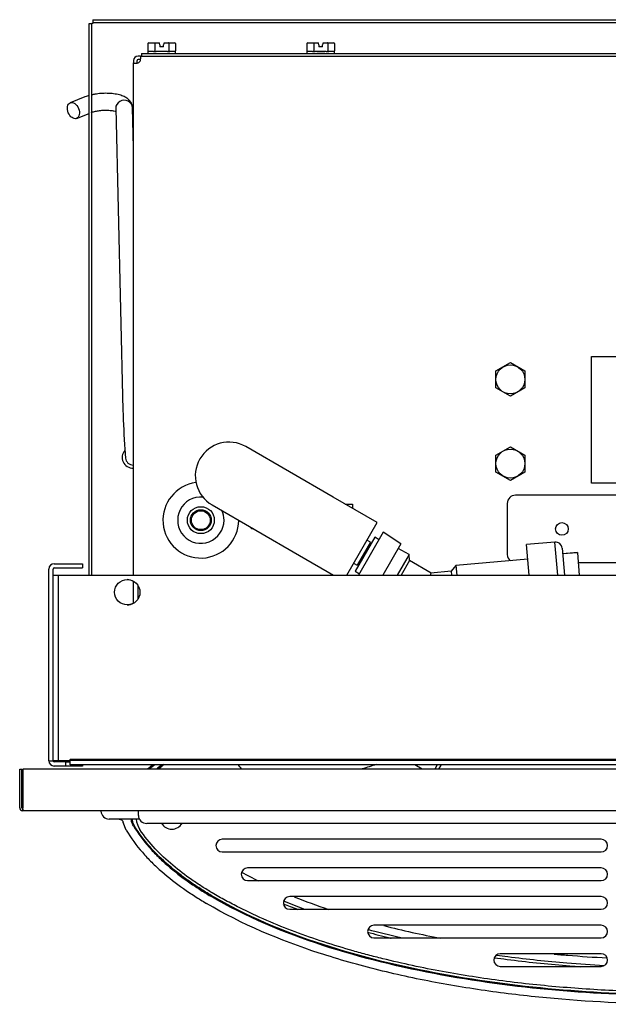
# Model space of a CAD drawing. Units: inches. Extents: x -26.6 to 33.5, y -16.8 to 13.2.
# Drawn here: x -26.6 to -17.9, y -1.4 to 13.2 of the extents above; entities that cross this region are included whole.
import ezdxf

# ---------------------------------------------------------------- set-up
doc = ezdxf.new("R2010")
doc.units = ezdxf.units.IN
doc.header["$MEASUREMENT"] = 0
doc.layers.add('Default', color=7, linetype='Continuous')

msp = doc.modelspace()

# ---------------------------------------------------------------- linework, layer by layer
at = {"layer": 'Default', "color": 7, "linetype": 'Continuous'}
for p, q in [((-25.601, 4.968), (-25.601, 13.156)), ((-25.601, 13.156), (-25.561, 13.156)), ((-25.546, 13.156), (-25.561, 13.156)), ((-25.561, 4.968), (-25.561, 13.156)), ((-25.546, 13.212), (-8.156, 13.212)), ((-25.546, 13.212), (-25.546, 13.172)), ((-25.546, 13.172), (-8.156, 13.172)), ((-25.546, 13.172), (-25.546, 13.156)), ((-24.714, 12.867), (-24.617, 12.867)), ((-24.617, 12.867), (-24.556, 12.867)), ((-24.553, 12.857), (-24.556, 12.867)), ((-24.485, 12.867), (-24.488, 12.857)), ((-24.485, 12.867), (-24.424, 12.867)), ((-24.424, 12.867), (-24.327, 12.867)), ((-22.354, 12.867), (-22.257, 12.867)), ((-22.257, 12.867), (-22.196, 12.867)), ((-22.193, 12.857), (-22.196, 12.867)), ((-22.125, 12.867), (-22.128, 12.857)), ((-22.125, 12.867), (-22.064, 12.867)), ((-22.064, 12.867), (-21.967, 12.867)), ((-24.726, 12.857), (-24.726, 12.747)), ((-24.726, 12.747), (-24.726, 12.727)), ((-24.642, 12.737), (-24.724, 12.737)), ((-24.623, 12.857), (-24.623, 12.747)), ((-24.438, 12.737), (-24.603, 12.737)), ((-24.548, 12.84), (-24.553, 12.857)), ((-24.548, 12.84), (-24.548, 12.807)), ((-24.493, 12.807), (-24.548, 12.807)), ((-24.488, 12.857), (-24.493, 12.84)), ((-24.493, 12.807), (-24.493, 12.84)), ((-24.418, 12.857), (-24.418, 12.747)), ((-24.317, 12.737), (-24.4, 12.737)), ((-24.316, 12.857), (-24.316, 12.747)), ((-24.316, 12.727), (-24.316, 12.749)), ((-22.366, 12.857), (-22.366, 12.747)), ((-22.366, 12.747), (-22.366, 12.727)), ((-22.282, 12.737), (-22.364, 12.737)), ((-22.263, 12.857), (-22.263, 12.747)), ((-22.078, 12.737), (-22.243, 12.737)), ((-22.188, 12.84), (-22.193, 12.857)), ((-22.188, 12.84), (-22.188, 12.807)), ((-22.133, 12.807), (-22.188, 12.807)), ((-22.128, 12.857), (-22.133, 12.84)), ((-22.133, 12.807), (-22.133, 12.84)), ((-22.058, 12.857), (-22.058, 12.747)), ((-21.957, 12.737), (-22.04, 12.737)), ((-21.956, 12.857), (-21.956, 12.747)), ((-21.956, 12.727), (-21.956, 12.749)), ((-24.941, 12.605), (-24.941, 12.569)), ((-24.889, 12.605), (-24.889, 12.569)), ((-24.852, 12.672), (-24.873, 12.672)), ((-24.852, 12.621), (-24.873, 12.621)), ((-24.851, 12.672), (-24.852, 12.672)), ((-24.851, 12.621), (-24.852, 12.621)), ((-24.838, 12.672), (-24.851, 12.672)), ((-24.838, 12.621), (-24.851, 12.621)), ((-24.838, 12.672), (-11.744, 12.672)), ((-24.821, 12.712), (-11.771, 12.712)), ((-24.821, 12.712), (-24.821, 12.672)), ((-22.1, 12.712), (-22.221, 12.712)), ((-24.941, 4.968), (-24.941, 12.569)), ((-25.661, 12.066), (-25.88, 11.978)), ((-25.205, 11.896), (-25.098, 7.417)), ((-24.941, 11.31), (-24.955, 11.902)), ((-25.787, 11.746), (-25.601, 11.82)), ((-18.141, 8.212), (-14.391, 8.212)), ((-18.141, 6.332), (-18.141, 8.212)), ((-19.56, 7.997), (-19.345, 8.122)), ((-19.345, 8.122), (-19.129, 7.997)), ((-19.56, 7.747), (-19.56, 7.997)), ((-19.129, 7.997), (-19.129, 7.747)), ((-19.345, 7.622), (-19.56, 7.747)), ((-19.129, 7.747), (-19.345, 7.622)), ((-21.974, 6.124), (-23.273, 6.874)), ((-19.56, 6.747), (-19.345, 6.872)), ((-19.345, 6.872), (-19.129, 6.747)), ((-25.069, 6.834), (-25.06, 6.704)), ((-19.56, 6.497), (-19.56, 6.747)), ((-19.129, 6.747), (-19.129, 6.497)), ((-19.345, 6.372), (-19.56, 6.497)), ((-19.129, 6.497), (-19.345, 6.372)), ((-14.391, 6.332), (-18.141, 6.332)), ((-13.511, 6.152), (-19.271, 6.152)), ((-23.773, 6.008), (-22.474, 5.258)), ((-21.325, 5.749), (-21.974, 6.124)), ((-21.798, 6.022), (-21.691, 6.022)), ((-21.691, 6.022), (-21.691, 5.96)), ((-19.391, 6.032), (-19.391, 5.272)), ((-21.775, 4.968), (-21.325, 5.749)), ((-23.191, 5.652), (-23.191, 5.671)), ((-23.157, 5.652), (-23.191, 5.652)), ((-21.232, 5.602), (-21.598, 4.968)), ((-20.97, 5.432), (-21.232, 5.602)), ((-21.359, 5.529), (-21.652, 5.023)), ((-21.424, 5.457), (-21.622, 5.114)), ((-21.424, 5.457), (-21.476, 5.487)), ((-21.431, 5.404), (-21.449, 5.414)), ((-21.295, 5.492), (-21.359, 5.529)), ((-20.97, 5.432), (-21.238, 4.968)), ((-18.686, 5.456), (-19.104, 5.42)), ((-19.064, 4.968), (-19.104, 5.42)), ((-18.643, 4.968), (-18.686, 5.456)), ((-20.85, 5.271), (-21.025, 4.968)), ((-20.85, 5.271), (-21.01, 5.363)), ((-20.842, 5.182), (-20.85, 5.271)), ((-18.577, 5.365), (-18.542, 4.968)), ((-18.351, 5.303), (-18.57, 5.284)), ((-18.351, 5.299), (-18.57, 5.28)), ((-18.351, 5.303), (-18.351, 5.299)), ((-18.351, 5.299), (-18.322, 4.968)), ((-26.118, 5.136), (-25.697, 5.136)), ((-25.697, 5.136), (-25.697, 5.073)), ((-22.474, 5.258), (-21.972, 4.968)), ((-21.674, 5.144), (-21.622, 5.114)), ((-21.597, 5.158), (-21.579, 5.148)), ((-20.842, 5.182), (-20.966, 4.968)), ((-20.523, 4.997), (-20.842, 5.182)), ((-19.085, 5.201), (-20.154, 5.107)), ((-18.338, 5.152), (-17.368, 5.152)), ((-26.197, 2.211), (-26.197, 5.057)), ((-26.133, 2.211), (-26.133, 5.057)), ((-26.118, 5.073), (-25.697, 5.073)), ((-21.652, 5.023), (-21.587, 4.986)), ((-20.224, 5.024), (-20.524, 4.997)), ((-20.154, 5.107), (-20.224, 5.024)), ((-20.224, 5.024), (-20.219, 4.968)), ((-20.154, 5.107), (-20.142, 4.968)), ((-26.133, 4.968), (-26.054, 4.968)), ((-26.054, 2.215), (-26.054, 4.968)), ((-26.054, 4.968), (-7.643, 4.968)), ((-24.941, 4.549), (-24.941, 4.875)), ((-24.873, 4.614), (-24.873, 4.809)), ((-26.197, 2.211), (-26.133, 2.211)), ((-26.133, 2.215), (-26.054, 2.215)), ((-25.947, 2.196), (-26.118, 2.196)), ((-26.054, 2.215), (-25.884, 2.215)), ((-25.947, 2.132), (-25.947, 2.196)), ((-25.947, 2.196), (-25.883, 2.196)), ((-25.884, 2.231), (-25.883, 2.231)), ((-25.884, 2.231), (-25.884, 2.215)), ((-25.883, 2.231), (-25.883, 2.215)), ((-7.813, 2.231), (-25.883, 2.231)), ((-25.883, 2.152), (-25.883, 2.215)), ((-7.813, 2.215), (-25.883, 2.215)), ((-26.63, 1.514), (-26.63, 2.088)), ((-26.63, 2.088), (-26.601, 2.088)), ((-26.601, 2.088), (-26.6, 2.088)), ((-26.601, 1.514), (-26.601, 2.088)), ((-26.6, 1.811), (-26.6, 2.088)), ((-26.585, 2.088), (-26.585, 1.514)), ((-6.926, 2.088), (-26.585, 2.088)), ((-25.947, 2.132), (-26.118, 2.132)), ((-25.697, 2.132), (-25.947, 2.132)), ((-7.813, 2.152), (-25.883, 2.152)), ((-25.697, 2.152), (-25.697, 2.132)), ((-25.697, 2.152), (-25.697, 2.132)), ((-25.697, 2.152), (-25.697, 2.132)), ((-25.697, 2.152), (-25.697, 2.132)), ((-25.697, 2.152), (-25.697, 2.132)), ((-24.543, 2.152), (-24.544, 2.131)), ((-20.653, 2.088), (-20.764, 2.152)), ((-20.43, 2.15), (-20.466, 2.088)), ((-20.43, 2.15), (-20.434, 2.152)), ((-20.429, 2.152), (-20.43, 2.15)), ((-20.408, 2.088), (-20.375, 2.146)), ((-20.375, 2.146), (-20.384, 2.152)), ((-26.601, 1.811), (-26.585, 1.811)), ((-26.601, 1.775), (-26.585, 1.775)), ((-26.585, 1.76), (-26.601, 1.76)), ((-26.6, 1.76), (-26.6, 1.775)), ((-26.585, 1.561), (-26.601, 1.561)), ((-26.6, 1.515), (-26.6, 1.561)), ((-26.585, 1.469), (-26.585, 1.514)), ((-26.585, 1.499), (-26.585, 1.469)), ((-6.926, 1.469), (-26.585, 1.469)), ((-24.894, 1.469), (-25.425, 1.469)), ((-25.425, 1.469), (-25.424, 1.462)), ((-24.872, 1.469), (-24.869, 1.4)), ((-24.855, 1.344), (-25.3, 1.344)), ((-25.298, 1.344), (-25.298, 1.344)), ((-25.049, 1.18), (-25.094, 1.296)), ((-24.941, 1.244), (-24.925, 1.242)), ((-23.622, 1.281), (-24.744, 1.281)), ((-9.872, 1.281), (-23.622, 1.281)), ((-17.997, 1.045), (-23.622, 1.045)), ((-23.622, 0.857), (-17.997, 0.857)), ((-17.997, 0.62), (-23.247, 0.62)), ((-23.247, 0.432), (-17.997, 0.432)), ((-23.787, 0.212), (-23.794, 0.2)), ((-17.997, 0.195), (-22.622, 0.195)), ((-22.622, 0.007), (-17.997, 0.007)), ((-17.997, -0.23), (-21.372, -0.23)), ((-21.372, -0.418), (-17.997, -0.418)), ((-17.997, -0.655), (-19.497, -0.655)), ((-19.497, -0.843), (-17.997, -0.843))]:
    msp.add_line(p, q, dxfattribs=at)
for centre, radius in [((-19.345, 7.872), 0.215), ((-19.345, 6.622), 0.215), ((-23.941, 5.782), 0.2), ((-23.941, 5.782), 0.155), ((-23.941, 5.782), 0.14), ((-18.581, 5.652), 0.094), ((-25.033, 4.712), 0.188)]:
    msp.add_circle(centre, radius, dxfattribs=at)
for centre, radius, start, end in [((-24.711, 12.727), 0.015, 180, 270), ((-24.331, 12.727), 0.015, 270, 0), ((-22.351, 12.727), 0.015, 180, 270), ((-21.971, 12.727), 0.015, 270, 0), ((-24.873, 12.605), 0.0671, 90, 180), ((-24.873, 12.605), 0.0156, 90, 180), ((-24.897, 12.629), 0.064, 291.6626, 338.351), ((-24.956, 11.812), 0.015, 0, 79.6949), ((-24.956, 11.432), 0.015, 325.0686, 0), ((-2.743, 8.227), 22.37, 182.0759, 183.5687), ((-23.523, 6.441), 0.5, 60, 240), ((-23.941, 5.782), 0.562, 97.3434, 359.7655), ((-19.271, 6.032), 0.12, 90, 180), ((-23.941, 5.782), 0.344, 84.9486, 0), ((-23.941, 5.782), 0.344, 0, 24.2707), ((-18.677, 5.357), 0.1, 5, 95), ((-19.271, 5.272), 0.12, 180, 231.793), ((-26.118, 5.057), 0.0791, 90, 180), ((-26.118, 5.057), 0.0156, 90, 180), ((-21.397, 5.159), 0.889, 347.7755, 349.5355), ((-25.038, 4.712), 0.188, 58.5245, 89.236), ((-25.038, 4.712), 0.188, 270.764, 301.4755), ((-26.118, 2.211), 0.0791, 180, 270), ((-26.118, 2.211), 0.0156, 180, 270), ((-22.526, -0.309), 3.256, 130.9213, 132.63), ((-22.586, -0.4), 3.265, 128.602, 130.3738), ((-22.692, -0.14), 2.931, 129.2059, 130.5079), ((-22.087, -0.754), 3.784, 129.8102, 131.2935), ((-22.099, -0.737), 3.754, 129.6431, 131.1551), ((-22.278, -0.509), 3.462, 129.6688, 131.2713), ((-21.504, -1.585), 4.801, 128.8813, 129.2884), ((-26.585, 1.514), 0.0455, 180, 270), ((-26.585, 1.514), 0.0156, 180, 270), ((-26.584, 1.515), 0.0161, 180, 266.6554), ((-25.3, 1.469), 0.125, 183, 270), ((-24.557, 1.376), 0.345, 185.402, 212.9217), ((-24.744, 1.406), 0.125, 183, 270), ((-24.372, 1.376), 0.18, 211.742, 328.258), ((-23.622, 0.951), 0.094, 90.0001, 270.0001), ((-17.997, 0.951), 0.094, 270.0001, 90.0001), ((-23.247, 0.526), 0.094, 90.0001, 270.0001), ((-17.997, 0.526), 0.094, 270.0001, 90.0001), ((-22.622, 0.101), 0.094, 90.0001, 270.0001), ((-17.997, 0.101), 0.094, 270.0001, 90.0001), ((-21.372, -0.324), 0.094, 90.0001, 270.0001), ((-17.997, -0.324), 0.094, 270.0001, 90.0001), ((-19.497, -0.749), 0.094, 90.0001, 270.0001), ((-17.997, -0.749), 0.094, 270.0001, 90.0001)]:
    msp.add_arc(centre, radius, start, end, dxfattribs=at)
for centre, major_axis, ratio, start_param, end_param in [((-24.714, 12.857), (-0.0115, 0), 0.866025, 4.712389, 6.283185), ((-24.617, 12.857), (0, 0.01), 0.57735, 0, 1.570796), ((-24.424, 12.857), (0, -0.01), 0.57735, 1.570796, 3.141593), ((-24.327, 12.857), (-0.0115, 0), 0.866025, 3.141593, 4.712389), ((-22.354, 12.857), (-0.0115, 0), 0.866025, 4.712389, 6.283185), ((-22.257, 12.857), (0, 0.01), 0.57735, 0, 1.570796), ((-22.064, 12.857), (0, -0.01), 0.57735, 1.570796, 3.141593), ((-21.967, 12.857), (-0.0115, 0), 0.866025, 3.141593, 4.712389), ((-25.08, 11.899), (0.125, 0.003), 0.937631, 0, 3.141593), ((-24.935, 6.713), (0.175, 0.012), 0.908725, 2.364568, 4.618034), ((-24.935, 6.713), (-0.125, -0.009), 0.908725, 0, 1.46424)]:
    msp.add_ellipse(centre, major_axis=major_axis, ratio=ratio, start_param=start_param, end_param=end_param, dxfattribs=at)
msp.add_ellipse((-25.833, 11.862), major_axis=(0.047, -0.116), ratio=0.65624, dxfattribs=at)
for points, knots in [([(-24.726, 12.747), (-24.726, 12.744), (-24.726, 12.743), (-24.726, 12.74), (-24.725, 12.739), (-24.725, 12.737), (-24.725, 12.737), (-24.724, 12.737)], [0, 0, 0, 0, 0.25, 0.25, 0.5, 0.5, 1, 1, 1, 1]), ([(-24.642, 12.737), (-24.638, 12.737), (-24.634, 12.737), (-24.629, 12.739), (-24.627, 12.74), (-24.625, 12.742), (-24.624, 12.743), (-24.623, 12.744), (-24.623, 12.746), (-24.623, 12.747)], [0, 0, 0, 0, 0.5, 0.5, 0.75, 0.75, 0.875, 0.875, 1, 1, 1, 1]), ([(-24.623, 12.747), (-24.623, 12.744), (-24.622, 12.743), (-24.619, 12.74), (-24.617, 12.739), (-24.611, 12.737), (-24.607, 12.737), (-24.603, 12.737)], [0, 0, 0, 0, 0.25, 0.25, 0.5, 0.5, 1, 1, 1, 1]), ([(-24.438, 12.737), (-24.434, 12.737), (-24.43, 12.737), (-24.424, 12.739), (-24.423, 12.74), (-24.419, 12.743), (-24.418, 12.744), (-24.418, 12.747)], [0, 0, 0, 0, 0.5, 0.5, 0.75, 0.75, 1, 1, 1, 1]), ([(-24.418, 12.747), (-24.418, 12.746), (-24.418, 12.744), (-24.417, 12.743), (-24.416, 12.742), (-24.414, 12.74), (-24.412, 12.739), (-24.407, 12.737), (-24.403, 12.737), (-24.4, 12.737)], [0, 0, 0, 0, 0.125, 0.125, 0.25, 0.25, 0.5, 0.5, 1, 1, 1, 1]), ([(-24.317, 12.737), (-24.316, 12.737), (-24.316, 12.737), (-24.316, 12.739), (-24.316, 12.74), (-24.316, 12.743), (-24.316, 12.744), (-24.316, 12.747)], [0, 0, 0, 0, 0.5, 0.5, 0.75, 0.75, 1, 1, 1, 1]), ([(-22.366, 12.747), (-22.366, 12.744), (-22.366, 12.743), (-22.366, 12.74), (-22.365, 12.739), (-22.365, 12.737), (-22.365, 12.737), (-22.364, 12.737)], [0, 0, 0, 0, 0.25, 0.25, 0.5, 0.5, 1, 1, 1, 1]), ([(-22.282, 12.737), (-22.278, 12.737), (-22.274, 12.737), (-22.269, 12.739), (-22.267, 12.74), (-22.265, 12.742), (-22.264, 12.743), (-22.263, 12.744), (-22.263, 12.746), (-22.263, 12.747)], [0, 0, 0, 0, 0.5, 0.5, 0.75, 0.75, 0.875, 0.875, 1, 1, 1, 1]), ([(-22.263, 12.747), (-22.263, 12.744), (-22.262, 12.743), (-22.259, 12.74), (-22.257, 12.739), (-22.251, 12.737), (-22.247, 12.737), (-22.243, 12.737)], [0, 0, 0, 0, 0.25, 0.25, 0.5, 0.5, 1, 1, 1, 1]), ([(-22.078, 12.737), (-22.074, 12.737), (-22.07, 12.737), (-22.064, 12.739), (-22.063, 12.74), (-22.059, 12.743), (-22.058, 12.744), (-22.058, 12.747)], [0, 0, 0, 0, 0.5, 0.5, 0.75, 0.75, 1, 1, 1, 1]), ([(-22.058, 12.747), (-22.058, 12.746), (-22.058, 12.744), (-22.057, 12.743), (-22.056, 12.742), (-22.054, 12.74), (-22.052, 12.739), (-22.047, 12.737), (-22.043, 12.737), (-22.04, 12.737)], [0, 0, 0, 0, 0.125, 0.125, 0.25, 0.25, 0.5, 0.5, 1, 1, 1, 1]), ([(-21.957, 12.737), (-21.956, 12.737), (-21.956, 12.737), (-21.956, 12.739), (-21.956, 12.74), (-21.956, 12.743), (-21.956, 12.744), (-21.956, 12.747)], [0, 0, 0, 0, 0.5, 0.5, 0.75, 0.75, 1, 1, 1, 1]), ([(-24.838, 12.605), (-24.837, 12.609), (-24.836, 12.614), (-24.835, 12.622), (-24.835, 12.626), (-24.834, 12.635), (-24.834, 12.638), (-24.833, 12.646), (-24.833, 12.649), (-24.833, 12.659), (-24.833, 12.664), (-24.835, 12.67), (-24.836, 12.672), (-24.838, 12.672)], [0, 0, 0, 0, 0.125, 0.125, 0.25, 0.25, 0.375, 0.375, 0.5, 0.5, 0.75, 0.75, 1, 1, 1, 1]), ([(-24.941, 12.569), (-24.941, 12.568), (-24.94, 12.568), (-24.938, 12.566), (-24.937, 12.566), (-24.934, 12.565), (-24.932, 12.565), (-24.927, 12.565), (-24.924, 12.565), (-24.915, 12.565), (-24.907, 12.565), (-24.891, 12.566), (-24.882, 12.567), (-24.873, 12.569)], [0, 0, 0, 0, 0.125, 0.125, 0.25, 0.25, 0.375, 0.375, 0.5, 0.5, 0.75, 0.75, 1, 1, 1, 1]), ([(-25.601, 12.086), (-25.601, 12.086), (-25.621, 12.08), (-25.64, 12.073), (-25.661, 12.066)], [0, 0, 0, 0, 0.007424, 1, 1, 1, 1]), ([(-24.955, 11.902), (-24.957, 11.923), (-24.962, 11.958), (-24.991, 12.006), (-25.031, 12.043), (-25.082, 12.073), (-25.15, 12.097), (-25.234, 12.113), (-25.328, 12.12), (-25.424, 12.117), (-25.501, 12.108), (-25.547, 12.099), (-25.563, 12.096)], [0, 0, 0, 0, 0.0841299, 0.1657596, 0.2482747, 0.3418968, 0.4563333, 0.5826257, 0.7030952, 0.8203432, 0.9371614, 1, 1, 1, 1]), ([(-25.568, 11.834), (-25.56, 11.837), (-25.54, 11.844), (-25.492, 11.856), (-25.428, 11.866), (-25.356, 11.87), (-25.288, 11.867), (-25.234, 11.859), (-25.208, 11.852), (-25.2, 11.849)], [0, 0, 0, 0, 0.083176, 0.232215, 0.39005, 0.553831, 0.718918, 0.879951, 1, 1, 1, 1]), ([(-25.153, 1.344), (-25.146, 1.344), (-25.139, 1.343), (-25.126, 1.338), (-25.12, 1.335), (-25.11, 1.326), (-25.105, 1.321), (-25.098, 1.309), (-25.096, 1.303), (-25.094, 1.296)], [0, 0, 0, 0, 0.25, 0.25, 0.5, 0.5, 0.75, 0.75, 1, 1, 1, 1]), ([(-24.941, 1.244), (-24.954, 1.265), (-24.963, 1.287), (-24.972, 1.321), (-24.974, 1.332), (-24.975, 1.344)], [0, 0, 0, 0, 0.6811491, 0.6811491, 1, 1, 1, 1]), ([(-24.925, 1.242), (-24.935, 1.259), (-24.943, 1.277), (-24.954, 1.311), (-24.957, 1.327), (-24.959, 1.343)], [0, 0, 0, 0, 0.546704, 0.546704, 1, 1, 1, 1]), ([(-25.049, 1.18), (-24.979, 1.063), (-24.898, 0.954), (-24.765, 0.801), (-24.718, 0.751), (-24.622, 0.656), (-24.571, 0.609), (-24.418, 0.475), (-24.31, 0.392), (-24.144, 0.275), (-24.088, 0.237), (-24.002, 0.181), (-23.974, 0.163), (-23.916, 0.128), (-23.887, 0.11), (-23.857, 0.093)], [0, 0, 0, 0, 0.25, 0.25, 0.375, 0.375, 0.5, 0.5, 0.75, 0.75, 0.875, 0.875, 0.9375, 0.9375, 1, 1, 1, 1]), ([(-24.941, 1.244), (-24.874, 1.131), (-24.796, 1.027), (-24.667, 0.88), (-24.623, 0.833), (-24.53, 0.741), (-24.481, 0.696), (-24.333, 0.568), (-24.23, 0.488), (-24.07, 0.375), (-24.015, 0.339), (-23.933, 0.286), (-23.905, 0.268), (-23.85, 0.234), (-23.822, 0.217), (-23.794, 0.2)], [0, 0, 0, 0, 0.25, 0.25, 0.375, 0.375, 0.5, 0.5, 0.75, 0.75, 0.875, 0.875, 0.9375, 0.9375, 1, 1, 1, 1]), ([(-23.787, 0.212), (-23.815, 0.228), (-23.842, 0.245), (-23.898, 0.279), (-23.925, 0.296), (-24.007, 0.349), (-24.06, 0.385), (-24.166, 0.459), (-24.218, 0.497), (-24.32, 0.577), (-24.37, 0.618), (-24.518, 0.745), (-24.61, 0.835), (-24.78, 1.028), (-24.857, 1.13), (-24.925, 1.242)], [0, 0, 0, 0, 0.0625, 0.0625, 0.125, 0.125, 0.25, 0.25, 0.375, 0.375, 0.5, 0.5, 0.75, 0.75, 1, 1, 1, 1]), ([(-23.771, 0.249), (-23.797, 0.264), (-23.822, 0.28), (-23.848, 0.295), (-23.873, 0.311), (-23.899, 0.327), (-23.974, 0.376), (-24.024, 0.409), (-24.172, 0.511), (-24.267, 0.583), (-24.451, 0.737), (-24.538, 0.818), (-24.619, 0.905), (-24.702, 0.993), (-24.778, 1.087), (-24.847, 1.188)], [0, 0, 0, 0, 0.547642, 0.547642, 0.547642, 0.564757, 0.564757, 0.598986, 0.598986, 0.667446, 0.667446, 0.735905, 0.735905, 0.735905, 1, 1, 1, 1]), ([(-16.747, -1.28), (-17.355, -1.279), (-17.96, -1.256), (-19.166, -1.156), (-19.768, -1.08), (-20.963, -0.86), (-21.554, -0.718), (-22.71, -0.342), (-23.269, -0.11), (-23.794, 0.2)], [0, 0, 0, 0, 0.25, 0.25, 0.5, 0.5, 0.75, 0.75, 1, 1, 1, 1]), ([(-16.747, -1.266), (-17.354, -1.266), (-17.959, -1.243), (-19.164, -1.143), (-19.765, -1.067), (-20.959, -0.848), (-21.549, -0.706), (-22.704, -0.33), (-23.262, -0.098), (-23.787, 0.212)], [0, 0, 0, 0, 0.25, 0.25, 0.5, 0.5, 0.75, 0.75, 1, 1, 1, 1]), ([(-16.747, -1.227), (-16.899, -1.227), (-17.051, -1.226), (-17.353, -1.22), (-17.504, -1.215), (-17.958, -1.197), (-18.259, -1.178), (-18.86, -1.128), (-19.16, -1.097), (-19.758, -1.019), (-20.056, -0.973), (-20.65, -0.864), (-20.946, -0.801), (-21.315, -0.71), (-21.388, -0.691), (-21.535, -0.652), (-21.608, -0.632), (-21.827, -0.57), (-21.972, -0.526), (-22.402, -0.385), (-22.685, -0.28), (-23.1, -0.101), (-23.237, -0.037), (-23.439, 0.065), (-23.506, 0.1), (-23.606, 0.154), (-23.639, 0.173), (-23.672, 0.191), (-23.705, 0.21), (-23.738, 0.229), (-23.771, 0.249)], [0, 0, 0, 0, 0.059702, 0.059702, 0.119403, 0.119403, 0.238807, 0.238807, 0.35821, 0.35821, 0.477613, 0.477613, 0.597016, 0.597016, 0.626867, 0.626867, 0.656718, 0.656718, 0.71642, 0.71642, 0.835823, 0.835823, 0.895525, 0.895525, 0.925375, 0.925375, 0.940301, 0.940301, 0.940301, 1, 1, 1, 1]), ([(-16.747, -1.405), (-17.36, -1.404), (-17.971, -1.381), (-18.885, -1.305), (-19.189, -1.273), (-19.796, -1.193), (-20.1, -1.146), (-20.702, -1.035), (-21.001, -0.971), (-21.596, -0.824), (-21.891, -0.74), (-22.764, -0.455), (-23.327, -0.22), (-23.857, 0.093)], [0, 0, 0, 0, 0.25, 0.25, 0.375, 0.375, 0.5, 0.5, 0.625, 0.625, 0.75, 0.75, 1, 1, 1, 1]), ([(-21.468, -0.333), (-21.357, -0.363), (-21.245, -0.392), (-21.127, -0.421), (-21.12, -0.422), (-21.114, -0.424)], [0, 0, 0, 0, 0.9454708, 0.9454708, 1, 1, 1, 1]), ([(-19.581, -0.713), (-19.519, -0.722), (-19.457, -0.73), (-19.102, -0.776), (-18.809, -0.806), (-18.445, -0.836), (-18.374, -0.842), (-18.303, -0.847)], [0, 0, 0, 0, 0.146303, 0.146303, 0.834585, 0.834585, 1, 1, 1, 1]), ([(-17.952, -0.832), (-18.138, -0.822), (-18.323, -0.809), (-18.801, -0.77), (-19.094, -0.739), (-19.44, -0.695), (-19.494, -0.688), (-19.549, -0.68)], [0, 0, 0, 0, 0.347872, 0.347872, 0.897201, 0.897201, 1, 1, 1, 1]), ([(-18.696, -0.659), (-18.629, -0.665), (-18.561, -0.671), (-18.3, -0.692), (-18.106, -0.705), (-17.912, -0.716)], [0, 0, 0, 0, 0.2587893, 0.2587893, 1, 1, 1, 1])]:
    msp.add_open_spline(points, degree=3, knots=knots, dxfattribs=at)
for points in [[(-25.108, 6.704), (-25.107, 6.697), (-25.107, 6.692), (-25.107, 6.686)], [(-23.335, 2.089), (-23.354, 2.112), (-23.373, 2.134), (-23.392, 2.156)], [(-21.334, 2.154), (-21.405, 2.133), (-21.475, 2.111), (-21.546, 2.089)], [(-23.336, 0.557), (-23.255, 0.513), (-23.172, 0.47), (-23.089, 0.429)], [(-22.556, 0.192), (-22.387, 0.124), (-22.216, 0.062), (-22.044, 0.004)], [(-22.718, 0.09), (-22.648, 0.061), (-22.577, 0.033), (-22.506, 0.005)], [(-22.41, 0.009), (-22.511, 0.047), (-22.612, 0.087), (-22.712, 0.129)], [(-21.224, -0.237), (-20.946, -0.308), (-20.666, -0.369), (-20.383, -0.423)], [(-20.974, -0.419), (-21.137, -0.381), (-21.3, -0.34), (-21.461, -0.296)]]:
    msp.add_open_spline(points, degree=3, dxfattribs=at)

doc.saveas('drawing.dxf')
